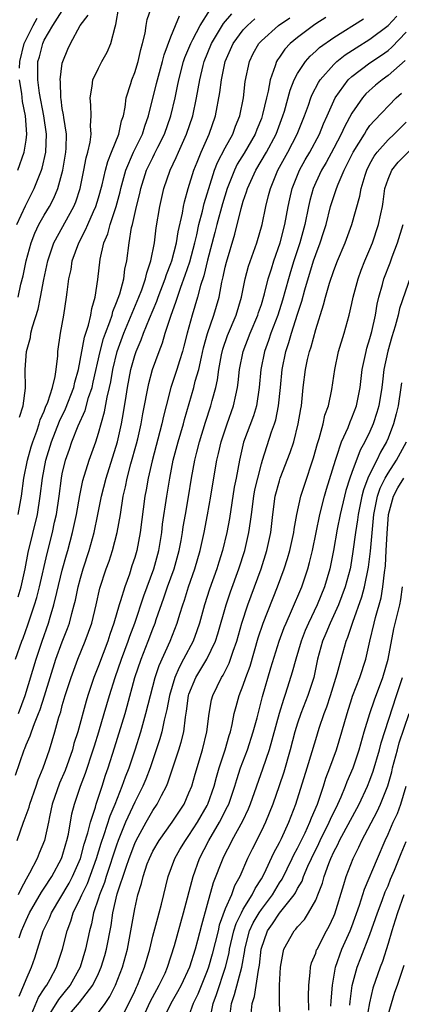
# Model space of a CAD drawing. Units: inches. Extents: x 2511000 to 2514000, y 1509000 to 1512000.
# Drawn here: x 2512562 to 2512604, y 1509609 to 1509718 of the extents above; entities that cross this region are included whole.
import ezdxf

# ---------------------------------------------------------------- set-up
doc = ezdxf.new("R2010")
doc.units = ezdxf.units.IN
doc.header["$MEASUREMENT"] = 0
doc.layers.add('LD25111509_2ft', color=82, linetype='Continuous')

msp = doc.modelspace()

# ---------------------------------------------------------------- linework, layer by layer
at = {"layer": 'LD25111509_2ft'}
for points, elevation in [([(2512561.84, 1509647), (2512562.53, 1509649), (2512562.66, 1509649.34), (2512563.19, 1509650.81), (2512563.92, 1509653), (2512564.18, 1509653.82), (2512564.48, 1509655), (2512565.32, 1509658.68), (2512565.9, 1509661), (2512566.14, 1509662.14), (2512566.34, 1509663), (2512566.64, 1509665), (2512566.91, 1509667), (2512567, 1509667.47), (2512567.36, 1509669), (2512567.8, 1509670.2), (2512568.07, 1509671), (2512568.76, 1509672.76), (2512569.52, 1509674.48), (2512569.9, 1509675.9), (2512570.29, 1509677), (2512570.42, 1509677.58), (2512571.17, 1509681), (2512571.57, 1509682.43), (2512571.78, 1509683), (2512572.27, 1509684.27), (2512572.5, 1509685), (2512572.59, 1509685.41), (2512573, 1509686.38), (2512573.36, 1509687.36), (2512573.79, 1509689), (2512573.91, 1509690.09), (2512574.12, 1509691), (2512574.37, 1509693), (2512574.66, 1509694.66), (2512574.75, 1509695), (2512575.21, 1509697), (2512575.56, 1509698.44), (2512575.68, 1509699), (2512576.32, 1509701), (2512577, 1509702.42), (2512577.2, 1509702.8), (2512577.56, 1509703.56), (2512578.29, 1509705), (2512579, 1509707), (2512579.46, 1509709), (2512579.73, 1509710.27), (2512579.86, 1509711), (2512580.41, 1509713), (2512580.55, 1509713.45), (2512581.2, 1509715), (2512581.44, 1509715.44), (2512582.22, 1509717), (2512583.31, 1509718.69)], 7368), ([(2512561.97, 1509695), (2512562.92, 1509697.08), (2512563.9, 1509699), (2512564.7, 1509701), (2512564.78, 1509701.22), (2512565.18, 1509703), (2512565.25, 1509705), (2512564.96, 1509707), (2512564.49, 1509709.51), (2512564.29, 1509711), (2512564.31, 1509713), (2512564.47, 1509713.53), (2512564.83, 1509715), (2512565, 1509715.35), (2512565.95, 1509717), (2512567, 1509718.59)], 7358), ([(2512562.11, 1509663), (2512562.48, 1509665), (2512562.76, 1509667), (2512563.14, 1509669), (2512563.55, 1509670.45), (2512563.73, 1509671), (2512564.18, 1509672.18), (2512564.46, 1509673), (2512564.57, 1509673.43), (2512565, 1509674.4), (2512565.16, 1509674.84), (2512565.4, 1509675.4), (2512565.9, 1509677), (2512566.22, 1509678.22), (2512566.32, 1509679), (2512566.5, 1509680.5), (2512566.52, 1509681), (2512566.79, 1509683), (2512567.17, 1509685), (2512567.48, 1509687), (2512567.52, 1509687.52), (2512567.72, 1509689), (2512567.96, 1509690.04), (2512568.1, 1509691), (2512568.82, 1509693), (2512569.58, 1509694.42), (2512569.81, 1509695), (2512570.45, 1509696.45), (2512570.71, 1509697), (2512571, 1509697.97), (2512571.39, 1509699.39), (2512571.76, 1509701), (2512572.02, 1509701.98), (2512572.44, 1509703), (2512573.25, 1509705), (2512573.54, 1509706.46), (2512573.75, 1509707), (2512573.96, 1509707.96), (2512574.07, 1509709), (2512574.57, 1509710.57), (2512574.68, 1509711), (2512575, 1509711.78), (2512575.37, 1509713), (2512575.68, 1509714.32), (2512575.88, 1509715), (2512576.14, 1509716.14), (2512576.26, 1509717), (2512576.37, 1509717.63), (2512576.87, 1509719)], 7364), ([(2512562.14, 1509641), (2512562.91, 1509643), (2512564.1, 1509647), (2512564.77, 1509649), (2512565.47, 1509651), (2512565.65, 1509651.65), (2512566.06, 1509653), (2512566.38, 1509654.38), (2512567, 1509656.82), (2512567.47, 1509658.53), (2512567.61, 1509659), (2512568.13, 1509661), (2512568.55, 1509663), (2512568.92, 1509665.08), (2512569.27, 1509666.73), (2512569.96, 1509669), (2512570.69, 1509671), (2512571, 1509671.96), (2512571.67, 1509674.33), (2512571.95, 1509675.95), (2512572.21, 1509677), (2512572.35, 1509677.65), (2512572.58, 1509679), (2512573.06, 1509681), (2512573.8, 1509683), (2512575.47, 1509687), (2512575.78, 1509687.78), (2512576.21, 1509689), (2512576.33, 1509689.67), (2512576.79, 1509691), (2512577.17, 1509693), (2512577.37, 1509694.63), (2512577.76, 1509697), (2512578.23, 1509699), (2512578.93, 1509701), (2512579.59, 1509702.41), (2512579.83, 1509703), (2512580.72, 1509705), (2512581.41, 1509707), (2512581.84, 1509709), (2512582.18, 1509711), (2512582.57, 1509712.57), (2512582.69, 1509713), (2512583.49, 1509715), (2512584.81, 1509717.19), (2512585.72, 1509718.28)], 7370), ([(2512562.26, 1509673.74), (2512562.69, 1509675), (2512562.93, 1509676.93), (2512562.91, 1509679), (2512563.04, 1509681), (2512563.48, 1509682.52), (2512563.53, 1509683), (2512563.7, 1509683.7), (2512564.33, 1509685.67), (2512564.6, 1509687), (2512564.94, 1509688.94), (2512565.4, 1509691), (2512566.08, 1509693), (2512568.27, 1509697), (2512568.49, 1509697.51), (2512568.97, 1509699), (2512569.39, 1509701), (2512569.64, 1509702.36), (2512569.83, 1509703), (2512570.09, 1509704.09), (2512570.19, 1509705), (2512570.11, 1509705.89), (2512570.2, 1509707), (2512570.17, 1509708.17), (2512570.07, 1509709), (2512570.3, 1509710.3), (2512570.39, 1509711), (2512571, 1509712.29), (2512571.36, 1509713), (2512571.96, 1509714.04), (2512572.38, 1509715), (2512572.83, 1509716.83), (2512572.92, 1509717.08), (2512573.25, 1509719)], 7362), ([(2512561.82, 1509634.18), (2512562.77, 1509637), (2512562.85, 1509637.15), (2512563, 1509637.54), (2512563.45, 1509638.55), (2512563.59, 1509639), (2512563.91, 1509639.91), (2512564.38, 1509641), (2512564.55, 1509641.45), (2512565.04, 1509642.96), (2512565.66, 1509645), (2512566.29, 1509647), (2512567, 1509648.92), (2512567.59, 1509650.41), (2512567.79, 1509651), (2512568.06, 1509652.06), (2512568.32, 1509653), (2512568.46, 1509653.54), (2512568.75, 1509655), (2512569, 1509655.95), (2512569.31, 1509657), (2512569.96, 1509659), (2512570.52, 1509661), (2512570.94, 1509663), (2512571.33, 1509665), (2512571.83, 1509667), (2512573.1, 1509671), (2512573.55, 1509673), (2512573.77, 1509674.23), (2512574.05, 1509676.05), (2512574.21, 1509677), (2512574.58, 1509679), (2512575, 1509680.53), (2512575.15, 1509681), (2512575.72, 1509682.28), (2512575.97, 1509683), (2512576.63, 1509684.63), (2512577.45, 1509686.55), (2512577.6, 1509687), (2512578.37, 1509689), (2512578.51, 1509689.49), (2512579, 1509690.7), (2512579.11, 1509691), (2512579.62, 1509693), (2512579.8, 1509694.2), (2512580.27, 1509696.27), (2512580.38, 1509697), (2512580.49, 1509697.51), (2512580.92, 1509699), (2512581.53, 1509701), (2512581.91, 1509701.91), (2512582.33, 1509703), (2512583.22, 1509705), (2512583.93, 1509707), (2512584.42, 1509709.58), (2512584.59, 1509711), (2512585.01, 1509713), (2512585.88, 1509715), (2512587, 1509716.51), (2512587.46, 1509717), (2512588.27, 1509717.73)], 7372), ([(2512562.01, 1509627), (2512562.71, 1509629), (2512562.8, 1509629.2), (2512563.33, 1509630.67), (2512563.41, 1509631), (2512564.12, 1509633), (2512564.33, 1509633.67), (2512564.9, 1509635), (2512565.57, 1509637), (2512566.17, 1509639), (2512566.62, 1509640.62), (2512566.82, 1509641.18), (2512567, 1509641.89), (2512567.33, 1509643), (2512567.96, 1509645), (2512568.7, 1509647), (2512569.54, 1509649), (2512570.26, 1509651), (2512570.74, 1509653), (2512571.16, 1509654.84), (2512571.85, 1509657), (2512572.16, 1509657.84), (2512572.53, 1509659), (2512573.07, 1509661), (2512573.42, 1509663), (2512573.73, 1509665), (2512573.97, 1509666.03), (2512574.16, 1509667), (2512574.58, 1509668.58), (2512575.21, 1509670.79), (2512575.34, 1509671.34), (2512575.72, 1509673), (2512575.91, 1509674.09), (2512576.55, 1509677.45), (2512576.97, 1509679), (2512577.69, 1509681), (2512578.07, 1509681.93), (2512578.38, 1509683), (2512579.03, 1509685), (2512579.56, 1509686.44), (2512579.72, 1509687), (2512580.1, 1509688.1), (2512580.59, 1509689.41), (2512581.1, 1509690.9), (2512581.66, 1509693), (2512581.87, 1509693.87), (2512582.1, 1509695), (2512582.49, 1509696.49), (2512582.67, 1509697.33), (2512583, 1509698.38), (2512583.18, 1509699), (2512583.83, 1509701), (2512584.15, 1509701.85), (2512585, 1509703.48), (2512585.83, 1509705), (2512586.14, 1509705.86), (2512586.61, 1509707), (2512587.01, 1509709), (2512587.21, 1509710.79), (2512587.67, 1509713), (2512588.11, 1509713.89), (2512588.73, 1509715), (2512589, 1509715.29), (2512590.91, 1509717), (2512592.15, 1509717.85)], 7374), ([(2512562.11, 1509687), (2512562.43, 1509688.43), (2512562.66, 1509689.34), (2512563.01, 1509691), (2512563.56, 1509693), (2512563.96, 1509694.04), (2512564.42, 1509695), (2512565, 1509696.04), (2512565.58, 1509697), (2512566.07, 1509697.93), (2512566.52, 1509699), (2512567.07, 1509701), (2512567.4, 1509703), (2512567.43, 1509703.43), (2512567.45, 1509705), (2512567.16, 1509706.84), (2512567.13, 1509707.13), (2512567, 1509707.82), (2512566.86, 1509708.86), (2512566.83, 1509709), (2512566.79, 1509710.79), (2512566.76, 1509711), (2512567, 1509712.81), (2512567.04, 1509713), (2512567.62, 1509714.38), (2512567.91, 1509715), (2512568.98, 1509717), (2512569.86, 1509718.14)], 7360), ([(2512562.12, 1509653.88), (2512562.47, 1509655), (2512562.9, 1509657), (2512563.22, 1509658.78), (2512564.24, 1509663), (2512564.56, 1509665), (2512564.8, 1509667), (2512565.18, 1509669), (2512565.81, 1509671), (2512566.7, 1509673.3), (2512567.34, 1509674.66), (2512568.27, 1509677), (2512568.4, 1509677.6), (2512568.8, 1509679), (2512569.45, 1509682.55), (2512569.91, 1509683.91), (2512570.16, 1509685), (2512570.26, 1509685.74), (2512570.64, 1509687), (2512570.92, 1509688.92), (2512571.17, 1509691.17), (2512571.59, 1509693), (2512572.02, 1509693.98), (2512572.28, 1509695), (2512572.96, 1509697), (2512573.39, 1509698.61), (2512573.47, 1509699), (2512574.02, 1509701), (2512574.88, 1509703), (2512575.85, 1509705), (2512576.12, 1509705.88), (2512576.54, 1509707), (2512577.42, 1509710.58), (2512577.51, 1509711), (2512578.07, 1509713), (2512578.24, 1509713.76), (2512579, 1509715.74), (2512579.51, 1509717), (2512579.96, 1509718.04)], 7366), ([(2512596.12, 1509717.88), (2512595, 1509717.17), (2512594.75, 1509717), (2512593, 1509715.66), (2512592.19, 1509715), (2512591.61, 1509714.39), (2512591, 1509713.5), (2512590.79, 1509713.21), (2512590.67, 1509713), (2512590.54, 1509712.54), (2512589.97, 1509711), (2512589.75, 1509709.75), (2512589.56, 1509709), (2512589.14, 1509707.14), (2512589, 1509706.73), (2512588.5, 1509705.5), (2512588.32, 1509705), (2512587.1, 1509702.9), (2512586.34, 1509701.66), (2512586.02, 1509701), (2512585.23, 1509699), (2512584.71, 1509697.29), (2512584.09, 1509695), (2512583.87, 1509694.13), (2512583.06, 1509691.06), (2512582.65, 1509689.35), (2512582.29, 1509688.29), (2512581.95, 1509687), (2512581.34, 1509685), (2512580.79, 1509683), (2512580.44, 1509681.56), (2512580.27, 1509681), (2512579.94, 1509679.94), (2512579.67, 1509679), (2512578.99, 1509677), (2512578.46, 1509675), (2512578.17, 1509673.83), (2512578.01, 1509673), (2512576.92, 1509668.92), (2512576.49, 1509667), (2512576.28, 1509665.72), (2512576.13, 1509665), (2512575.61, 1509661), (2512575.22, 1509659), (2512575, 1509658.23), (2512574.7, 1509657.3), (2512574.41, 1509656.41), (2512573.9, 1509655), (2512573.44, 1509653.44), (2512573.29, 1509653), (2512572.71, 1509651), (2512572.26, 1509649.74), (2512572.03, 1509649), (2512571, 1509646.27), (2512570.49, 1509645), (2512569.82, 1509643), (2512569.62, 1509642.38), (2512568.7, 1509639), (2512568.29, 1509637.71), (2512568.11, 1509637), (2512567.3, 1509634.7), (2512566.69, 1509633.31), (2512565.89, 1509631), (2512565.58, 1509629.58), (2512565.47, 1509629), (2512565.02, 1509626.98), (2512564.43, 1509625.57), (2512564.21, 1509625), (2512563.39, 1509623.39), (2512563, 1509622.71), (2512562.4, 1509621.6), (2512562.13, 1509621)], 7376), ([(2512562.22, 1509609.78), (2512562.76, 1509611), (2512563, 1509611.62), (2512563.61, 1509613), (2512563.97, 1509614.03), (2512564.9, 1509617), (2512565.58, 1509618.42), (2512565.79, 1509619), (2512567.74, 1509622.26), (2512568.14, 1509623), (2512569.02, 1509625), (2512569.43, 1509626.57), (2512569.83, 1509627.83), (2512570.11, 1509629), (2512570.66, 1509630.66), (2512570.74, 1509631), (2512571.41, 1509633), (2512571.79, 1509634.21), (2512572.07, 1509635), (2512572.78, 1509637.22), (2512573.93, 1509641), (2512574.17, 1509641.83), (2512575.03, 1509645), (2512575.72, 1509647), (2512576.5, 1509649), (2512577, 1509650.34), (2512577.26, 1509651), (2512577.38, 1509651.38), (2512578.23, 1509653.77), (2512578.64, 1509655), (2512579.35, 1509657), (2512579.91, 1509659), (2512580.13, 1509660.13), (2512580.29, 1509661), (2512580.37, 1509661.63), (2512580.62, 1509663), (2512580.95, 1509664.95), (2512581.26, 1509667), (2512581.64, 1509669), (2512581.86, 1509669.86), (2512582.17, 1509671), (2512582.83, 1509673.17), (2512583.43, 1509675), (2512583.57, 1509675.57), (2512583.96, 1509677), (2512584.15, 1509677.85), (2512584.3, 1509679), (2512584.6, 1509680.6), (2512584.75, 1509681.25), (2512585.25, 1509682.75), (2512586.21, 1509685), (2512586.81, 1509687), (2512587.21, 1509689), (2512587.58, 1509690.42), (2512588.49, 1509693), (2512589.07, 1509695), (2512589.49, 1509697), (2512589.8, 1509698.2), (2512590, 1509699), (2512590.83, 1509701), (2512591.91, 1509703), (2512592.95, 1509705), (2512593.76, 1509707), (2512594.2, 1509708.2), (2512594.48, 1509709), (2512594.63, 1509709.37), (2512595.31, 1509710.69), (2512595.51, 1509711), (2512597, 1509712.69), (2512597.34, 1509713), (2512598.26, 1509713.74), (2512599.48, 1509714.52), (2512601, 1509715.46), (2512603, 1509717), (2512603.98, 1509718.02)], 7380), ([(2512562.22, 1509616.22), (2512562.48, 1509617), (2512563, 1509618.2), (2512563.37, 1509619), (2512564.71, 1509621.29), (2512565, 1509621.71), (2512565.84, 1509623), (2512566.92, 1509625), (2512567, 1509625.23), (2512567.39, 1509626.61), (2512567.51, 1509627), (2512567.67, 1509627.67), (2512568.07, 1509629.93), (2512568.34, 1509631), (2512569.01, 1509633), (2512569.57, 1509634.43), (2512570.41, 1509637), (2512570.55, 1509637.45), (2512571.04, 1509639), (2512571.64, 1509641), (2512572.2, 1509643), (2512572.83, 1509645), (2512573.54, 1509647), (2512574.28, 1509649), (2512574.45, 1509649.55), (2512575, 1509651), (2512576, 1509654), (2512577.11, 1509657), (2512577.66, 1509659), (2512577.99, 1509661), (2512578.09, 1509661.91), (2512578.55, 1509665), (2512578.87, 1509667), (2512579.26, 1509669), (2512579.81, 1509671), (2512580.4, 1509673), (2512580.51, 1509673.49), (2512581.53, 1509677), (2512581.7, 1509677.7), (2512582.08, 1509679), (2512582.37, 1509680.37), (2512582.61, 1509681.39), (2512583.03, 1509682.97), (2512583.73, 1509685), (2512584.32, 1509687), (2512584.63, 1509688.63), (2512584.78, 1509689.22), (2512585, 1509690.29), (2512585.14, 1509690.86), (2512586.06, 1509693.94), (2512586.77, 1509696.77), (2512587, 1509697.57), (2512587.37, 1509698.63), (2512587.46, 1509699), (2512588.37, 1509701), (2512589.55, 1509703), (2512590.62, 1509705), (2512591.37, 1509707), (2512591.54, 1509707.54), (2512592.17, 1509709.83), (2512592.64, 1509711), (2512593, 1509711.68), (2512593.86, 1509713), (2512594.39, 1509713.61), (2512595, 1509714.14), (2512595.44, 1509714.56), (2512597, 1509715.67), (2512600.28, 1509717.72)], 7378), ([(2512562.27, 1509712.27), (2512562.29, 1509713), (2512562.8, 1509715), (2512563.78, 1509717), (2512564.22, 1509717.78)], 7356), ([(2512563.43, 1509607.43), (2512564.36, 1509609.64), (2512565, 1509610.59), (2512565.16, 1509610.84), (2512565.29, 1509611), (2512565.66, 1509611.66), (2512566.36, 1509613), (2512567.03, 1509615), (2512567.52, 1509617), (2512567.94, 1509618.06), (2512568.2, 1509619), (2512569, 1509620.64), (2512569.15, 1509621), (2512569.77, 1509622.23), (2512570.79, 1509625), (2512571.31, 1509626.69), (2512571.64, 1509627.64), (2512572.28, 1509629.72), (2512572.83, 1509631), (2512573.62, 1509633), (2512573.97, 1509634.03), (2512574.37, 1509635), (2512575.04, 1509637), (2512575.66, 1509639), (2512576.23, 1509641), (2512576.74, 1509643), (2512577.27, 1509645), (2512577.7, 1509646.3), (2512578.93, 1509649), (2512579.69, 1509651), (2512579.98, 1509651.98), (2512580.31, 1509653), (2512580.49, 1509653.51), (2512580.95, 1509655), (2512581.64, 1509657), (2512582.23, 1509659), (2512582.68, 1509661), (2512583.06, 1509662.94), (2512583.41, 1509665), (2512583.62, 1509666.38), (2512584.08, 1509669), (2512584.27, 1509669.73), (2512584.55, 1509671), (2512585.21, 1509673), (2512585.93, 1509675), (2512586.16, 1509676.16), (2512586.36, 1509677), (2512586.44, 1509677.56), (2512586.59, 1509679), (2512586.99, 1509681), (2512587.75, 1509683), (2512588.62, 1509685), (2512588.7, 1509685.3), (2512589, 1509686.16), (2512589.36, 1509687.36), (2512589.76, 1509689), (2512590.13, 1509690.13), (2512590.38, 1509691), (2512591.09, 1509693), (2512591.59, 1509695), (2512591.95, 1509697), (2512592.14, 1509697.86), (2512592.41, 1509699), (2512593.21, 1509701), (2512593.84, 1509702.16), (2512594.34, 1509703), (2512595.41, 1509705), (2512595.87, 1509706.13), (2512596.28, 1509707), (2512597, 1509708.65), (2512597.17, 1509709), (2512597.65, 1509709.65), (2512598.6, 1509711), (2512599, 1509711.37), (2512601, 1509712.86), (2512602.29, 1509713.71), (2512603, 1509714.22), (2512603.42, 1509714.58), (2512605, 1509716.26)], 7382), ([(2512604.89, 1509713.11), (2512603, 1509711.45), (2512602.36, 1509711), (2512601.61, 1509710.39), (2512600.56, 1509709.44), (2512600.18, 1509709), (2512599, 1509707.3), (2512598.19, 1509705.81), (2512597.83, 1509705), (2512597, 1509703.43), (2512596.15, 1509701.85), (2512595.65, 1509701), (2512595, 1509699.63), (2512594.73, 1509699), (2512594.35, 1509697.65), (2512594.2, 1509697), (2512593.8, 1509695), (2512593.26, 1509693), (2512592.6, 1509691), (2512592.22, 1509689.78), (2512591.99, 1509689), (2512591.35, 1509686.65), (2512590.81, 1509685), (2512590.05, 1509683), (2512589.79, 1509682.21), (2512589.34, 1509681), (2512588.94, 1509679), (2512588.76, 1509677), (2512588.45, 1509675), (2512588.12, 1509673.88), (2512587.04, 1509670.96), (2512586.58, 1509669), (2512586.21, 1509667), (2512586.01, 1509665.99), (2512585.47, 1509662.53), (2512585.2, 1509661), (2512584.7, 1509659), (2512584.28, 1509657.72), (2512584.06, 1509657), (2512583.26, 1509654.74), (2512582.72, 1509653), (2512582.17, 1509651), (2512581.88, 1509650.12), (2512581.47, 1509649), (2512580.41, 1509647), (2512579.9, 1509646.1), (2512579.42, 1509645), (2512578.83, 1509643), (2512578.56, 1509641.44), (2512578.26, 1509640.26), (2512578, 1509639), (2512577.78, 1509638.22), (2512577.39, 1509637), (2512576.7, 1509635), (2512576.23, 1509633.77), (2512575.9, 1509633), (2512575, 1509631.22), (2512574, 1509629), (2512573.19, 1509627), (2512573, 1509626.48), (2512571.84, 1509623), (2512571.66, 1509622.34), (2512571.11, 1509621), (2512571, 1509620.63), (2512570.45, 1509619), (2512570.21, 1509617.79), (2512569.99, 1509617), (2512569.58, 1509615), (2512568.97, 1509613), (2512567.85, 1509611), (2512567.48, 1509610.52), (2512566.56, 1509609.44), (2512565.05, 1509607)], 7384), ([(2512562.07, 1509701), (2512562.79, 1509703), (2512563, 1509704.34), (2512563.08, 1509705), (2512562.94, 1509707), (2512562.61, 1509708.61), (2512562.52, 1509709.48), (2512562.27, 1509711)], 7356), ([(2512567.09, 1509607), (2512568.9, 1509609.1), (2512570.39, 1509611), (2512571, 1509612.3), (2512571.3, 1509613), (2512571.7, 1509614.3), (2512571.89, 1509615), (2512572.39, 1509617.61), (2512572.6, 1509619), (2512573.08, 1509621.08), (2512574.04, 1509624.04), (2512574.38, 1509625), (2512575, 1509626.66), (2512575.16, 1509627), (2512576.26, 1509629), (2512577, 1509630.28), (2512577.49, 1509631), (2512577.96, 1509631.96), (2512578.51, 1509633), (2512578.66, 1509633.34), (2512579.89, 1509637), (2512580.15, 1509637.85), (2512580.42, 1509639), (2512580.62, 1509640.62), (2512580.74, 1509641.26), (2512580.95, 1509643), (2512581, 1509643.15), (2512581.75, 1509645), (2512582.98, 1509647), (2512583.94, 1509649), (2512584.2, 1509649.8), (2512585.1, 1509653), (2512585.57, 1509654.43), (2512586.51, 1509657), (2512587.17, 1509659), (2512587.63, 1509661), (2512587.8, 1509662.2), (2512587.89, 1509663), (2512588.16, 1509665), (2512588.29, 1509665.71), (2512588.59, 1509667), (2512589, 1509668.59), (2512589.12, 1509669), (2512590.13, 1509672.13), (2512590.44, 1509673), (2512590.58, 1509673.42), (2512590.89, 1509675), (2512591.1, 1509677), (2512591.29, 1509679), (2512591.7, 1509681), (2512592.04, 1509681.96), (2512592.34, 1509683), (2512593, 1509685.1), (2512593.47, 1509686.53), (2512593.81, 1509687.81), (2512594.77, 1509691), (2512595, 1509691.69), (2512595.51, 1509693), (2512595.87, 1509694.13), (2512596.15, 1509695), (2512596.65, 1509697), (2512597, 1509698.11), (2512597.23, 1509698.77), (2512597.3, 1509699), (2512597.48, 1509699.48), (2512598.15, 1509701), (2512599.14, 1509703), (2512600.38, 1509705), (2512600.6, 1509705.4), (2512601, 1509705.94), (2512601.49, 1509706.51), (2512603.9, 1509709), (2512604.48, 1509709.52)], 7386), ([(2512571, 1509607.99), (2512571.74, 1509609), (2512572.26, 1509609.74), (2512572.87, 1509611), (2512573.65, 1509613), (2512574.19, 1509615), (2512574.58, 1509617), (2512575, 1509619.42), (2512575.35, 1509621), (2512575.75, 1509622.25), (2512575.92, 1509623), (2512576.39, 1509624.39), (2512576.62, 1509625), (2512577, 1509625.8), (2512577.69, 1509627), (2512579.15, 1509629), (2512580.46, 1509631), (2512581, 1509632.23), (2512581.3, 1509633), (2512581.68, 1509634.32), (2512582.5, 1509637), (2512582.98, 1509639), (2512583.22, 1509641), (2512583.49, 1509642.51), (2512583.62, 1509643), (2512584.59, 1509645), (2512584.76, 1509645.24), (2512585.44, 1509646.56), (2512585.6, 1509647), (2512585.88, 1509647.88), (2512586.28, 1509649), (2512586.84, 1509651), (2512587.49, 1509653), (2512588.96, 1509657), (2512589.62, 1509659), (2512590.05, 1509661), (2512590.26, 1509663), (2512590.54, 1509665), (2512591, 1509666.71), (2512591.09, 1509667), (2512592.18, 1509669.82), (2512592.57, 1509671), (2512593.08, 1509673), (2512593.35, 1509674.65), (2512593.42, 1509675), (2512593.63, 1509677), (2512593.86, 1509679), (2512594.09, 1509680.09), (2512594.31, 1509681), (2512594.49, 1509681.51), (2512595, 1509683.4), (2512595.88, 1509686.12), (2512596.09, 1509687), (2512596.53, 1509688.53), (2512597, 1509689.93), (2512597.42, 1509691), (2512598.26, 1509693), (2512598.98, 1509695), (2512599.88, 1509698.12), (2512600.03, 1509699), (2512600.46, 1509700.46), (2512600.65, 1509701), (2512601, 1509701.7), (2512601.46, 1509702.54), (2512601.81, 1509703), (2512603, 1509704.37), (2512603.68, 1509705), (2512605, 1509706.3)], 7388), ([(2512573.33, 1509607), (2512574.34, 1509609), (2512575, 1509610.36), (2512575.2, 1509610.8), (2512575.31, 1509611), (2512576.1, 1509613), (2512576.66, 1509615), (2512577, 1509616.4), (2512577.54, 1509618.46), (2512577.7, 1509619), (2512577.95, 1509619.95), (2512578.7, 1509623), (2512579.43, 1509625), (2512580, 1509625.99), (2512580.61, 1509627), (2512581, 1509627.54), (2512581.94, 1509629), (2512583, 1509630.86), (2512583.07, 1509631), (2512583.78, 1509633), (2512584.03, 1509633.97), (2512584.34, 1509635), (2512584.99, 1509636.99), (2512585.44, 1509638.56), (2512585.59, 1509639), (2512585.78, 1509639.78), (2512586.01, 1509641), (2512586.21, 1509641.79), (2512586.55, 1509643), (2512587, 1509644.13), (2512587.3, 1509645), (2512587.76, 1509646.24), (2512588.65, 1509649.35), (2512589.19, 1509651), (2512590.78, 1509655), (2512591.53, 1509657), (2512591.89, 1509658.11), (2512592.15, 1509659), (2512592.58, 1509661), (2512592.62, 1509661.38), (2512592.91, 1509663), (2512593.36, 1509665), (2512593.76, 1509666.24), (2512594.76, 1509669.24), (2512595.19, 1509670.81), (2512595.38, 1509671.38), (2512595.83, 1509673), (2512596.03, 1509673.97), (2512596.4, 1509675), (2512596.78, 1509676.78), (2512597.1, 1509679), (2512597.54, 1509681), (2512598.15, 1509683), (2512598.7, 1509685), (2512599, 1509686.3), (2512599.14, 1509687), (2512599.69, 1509689), (2512600.04, 1509689.96), (2512600.45, 1509691), (2512601, 1509692.3), (2512601.28, 1509693), (2512601.96, 1509695), (2512602.2, 1509696.2), (2512602.38, 1509697), (2512602.47, 1509697.53), (2512602.66, 1509699), (2512603, 1509700.01), (2512603.42, 1509701), (2512604.11, 1509701.89), (2512607, 1509704.71)], 7390), ([(2512575.71, 1509607), (2512576.75, 1509609.25), (2512577.46, 1509610.54), (2512577.72, 1509611), (2512578.35, 1509612.35), (2512578.64, 1509613), (2512579.4, 1509615.4), (2512580.41, 1509619), (2512581.45, 1509623), (2512582.17, 1509625), (2512583.21, 1509627), (2512584.39, 1509629), (2512585.27, 1509630.73), (2512585.39, 1509631), (2512586.07, 1509633), (2512586.28, 1509633.72), (2512586.7, 1509635), (2512587.45, 1509637), (2512588.11, 1509639), (2512588.53, 1509640.53), (2512589.13, 1509642.87), (2512590.06, 1509646.06), (2512590.97, 1509649), (2512591.51, 1509650.49), (2512591.73, 1509651), (2512592.34, 1509652.34), (2512593.46, 1509655), (2512594.14, 1509657), (2512594.33, 1509657.67), (2512594.65, 1509659), (2512595.46, 1509663), (2512595.98, 1509665), (2512596.21, 1509665.79), (2512597.18, 1509669), (2512597.3, 1509669.3), (2512597.87, 1509671), (2512598.58, 1509672.58), (2512598.8, 1509673.2), (2512599, 1509673.65), (2512599.5, 1509675), (2512599.91, 1509677), (2512600.15, 1509679), (2512600.58, 1509681), (2512600.66, 1509681.34), (2512601, 1509682.42), (2512601.2, 1509683.2), (2512601.6, 1509685), (2512601.8, 1509686.2), (2512601.99, 1509687), (2512602.39, 1509688.39), (2512602.55, 1509689), (2512603.22, 1509690.78), (2512603.45, 1509691.45), (2512604.04, 1509693), (2512604.68, 1509695)], 7392), ([(2512605.8, 1509690.2), (2512604.26, 1509685.74), (2512604.1, 1509685), (2512603.78, 1509683.78), (2512603.41, 1509682.59), (2512602.99, 1509681.01), (2512602.55, 1509679), (2512602.37, 1509677.63), (2512602.3, 1509677), (2512601.99, 1509675), (2512601.77, 1509674.23), (2512601.37, 1509673), (2512601, 1509672.16), (2512600.44, 1509671), (2512599.93, 1509670.07), (2512599, 1509667.62), (2512598.78, 1509667), (2512598.35, 1509665.65), (2512598.18, 1509665), (2512597.7, 1509663), (2512597.38, 1509661.38), (2512596.98, 1509659), (2512596.65, 1509657.35), (2512596.57, 1509657), (2512595.97, 1509655), (2512595.15, 1509653), (2512594.19, 1509651), (2512593.84, 1509650.16), (2512593.39, 1509649), (2512592.79, 1509647), (2512592.42, 1509645.58), (2512591.9, 1509643.9), (2512591.61, 1509643), (2512591.44, 1509642.56), (2512590.98, 1509641.02), (2512589.86, 1509637), (2512589.13, 1509634.87), (2512587.76, 1509631), (2512587.54, 1509630.46), (2512586.9, 1509629.1), (2512585.74, 1509627), (2512585.5, 1509626.5), (2512585, 1509625.54), (2512584.73, 1509625), (2512583.69, 1509622.31), (2512583, 1509619.91), (2512582.37, 1509617.63), (2512581.94, 1509615.94), (2512581.67, 1509615), (2512581.05, 1509613), (2512580.13, 1509611), (2512579.74, 1509610.26), (2512578.98, 1509609), (2512578.02, 1509607)], 7394), ([(2512604.47, 1509677.53), (2512604.4, 1509677), (2512604.1, 1509675), (2512603.91, 1509674.09), (2512603.62, 1509673), (2512603, 1509671.43), (2512602.81, 1509671), (2512602.15, 1509669.85), (2512601.75, 1509669), (2512601, 1509667.48), (2512600.78, 1509667), (2512600.28, 1509665.72), (2512600.09, 1509665), (2512599.68, 1509663), (2512599.61, 1509662.39), (2512599.39, 1509661), (2512599.12, 1509658.88), (2512598.84, 1509657.16), (2512598.8, 1509657), (2512598.27, 1509655), (2512597.51, 1509653), (2512596.59, 1509651), (2512596.14, 1509649.86), (2512595.77, 1509649), (2512595.22, 1509647), (2512594.78, 1509645), (2512594.15, 1509643), (2512593.37, 1509641), (2512593, 1509639.94), (2512592.71, 1509639), (2512592.2, 1509637), (2512591.48, 1509634.52), (2512590.98, 1509633.02), (2512590.27, 1509631), (2512589.46, 1509629), (2512589, 1509628.05), (2512587.97, 1509626.03), (2512587.47, 1509625), (2512586.61, 1509623), (2512586.03, 1509621.97), (2512585.68, 1509621), (2512585, 1509619.43), (2512584.35, 1509617.65), (2512584.21, 1509617), (2512583.56, 1509614.44), (2512583.15, 1509613), (2512583, 1509612.58), (2512581.97, 1509610.03), (2512581.46, 1509609), (2512581, 1509607.65)], 7396), ([(2512583.33, 1509607.33), (2512583.67, 1509609), (2512584.03, 1509609.97), (2512585.04, 1509613), (2512585.43, 1509614.57), (2512585.49, 1509615), (2512585.97, 1509617), (2512586.2, 1509617.8), (2512586.79, 1509619), (2512587, 1509619.4), (2512587.99, 1509621), (2512588.31, 1509621.69), (2512589, 1509622.76), (2512589.29, 1509623.29), (2512590.38, 1509625.62), (2512591, 1509626.77), (2512591.22, 1509627.22), (2512592.03, 1509629), (2512592.8, 1509631), (2512594.06, 1509635), (2512595, 1509638.13), (2512595.4, 1509639.4), (2512595.95, 1509641), (2512596.24, 1509641.76), (2512596.65, 1509643), (2512597.38, 1509645.38), (2512597.81, 1509647), (2512598.38, 1509649), (2512598.57, 1509649.43), (2512599.09, 1509651.09), (2512600.11, 1509653.89), (2512600.41, 1509655), (2512600.83, 1509657.17), (2512601.06, 1509658.94), (2512601.42, 1509663), (2512601.55, 1509663.55), (2512601.84, 1509665), (2512602.12, 1509665.88), (2512602.68, 1509667), (2512603, 1509667.56), (2512603.93, 1509669), (2512605.03, 1509671)], 7398), ([(2512585.51, 1509607.51), (2512585.71, 1509609), (2512586.04, 1509609.96), (2512586.85, 1509613), (2512587.16, 1509614.84), (2512587.18, 1509615), (2512587.7, 1509617), (2512588.11, 1509617.89), (2512588.76, 1509619), (2512589, 1509619.36), (2512590.23, 1509621), (2512591, 1509622.29), (2512591.28, 1509622.72), (2512592.42, 1509625), (2512592.6, 1509625.4), (2512593, 1509626.12), (2512593.84, 1509627.84), (2512594.37, 1509629), (2512594.53, 1509629.47), (2512595.19, 1509631), (2512595.86, 1509633), (2512596.13, 1509633.87), (2512596.57, 1509635), (2512597.29, 1509637), (2512597.9, 1509639), (2512598.47, 1509641), (2512599, 1509642.66), (2512599.08, 1509642.92), (2512599.88, 1509645), (2512600.53, 1509647), (2512601, 1509648.99), (2512601.45, 1509651), (2512601.6, 1509651.6), (2512602.23, 1509653.77), (2512602.44, 1509655), (2512602.6, 1509656.59), (2512602.7, 1509657.3), (2512602.8, 1509659), (2512602.89, 1509660.89), (2512603.05, 1509663), (2512603.6, 1509665), (2512604.07, 1509665.93), (2512604.73, 1509667)], 7400), ([(2512587.88, 1509607.88), (2512587.98, 1509609), (2512588.25, 1509609.75), (2512588.68, 1509612.68), (2512588.79, 1509613.21), (2512588.97, 1509615), (2512589.68, 1509617), (2512590.23, 1509617.77), (2512591, 1509618.94), (2512592.63, 1509621), (2512592.78, 1509621.22), (2512593, 1509621.67), (2512593.5, 1509622.5), (2512593.67, 1509623), (2512594.14, 1509624.14), (2512594.54, 1509625), (2512595.35, 1509626.65), (2512595.5, 1509627), (2512596.51, 1509629), (2512596.65, 1509629.35), (2512597.46, 1509631), (2512597.82, 1509631.82), (2512598.3, 1509633), (2512598.49, 1509633.51), (2512599.14, 1509635), (2512599.82, 1509637), (2512600.37, 1509639), (2512600.98, 1509641.02), (2512601.49, 1509642.51), (2512602.43, 1509645), (2512603.02, 1509647.02), (2512603.65, 1509650.35), (2512604.31, 1509653), (2512604.42, 1509653.58), (2512604.58, 1509655)], 7402), ([(2512591.13, 1509607.13), (2512591.02, 1509609), (2512591.01, 1509611.01), (2512591.12, 1509613), (2512591.39, 1509614.61), (2512591.49, 1509615), (2512592.62, 1509617), (2512592.81, 1509617.19), (2512593, 1509617.45), (2512593.75, 1509618.25), (2512594.21, 1509619), (2512595, 1509620.41), (2512595.25, 1509621), (2512595.74, 1509622.26), (2512595.95, 1509623), (2512596.45, 1509624.45), (2512596.67, 1509625), (2512597, 1509625.73), (2512597.45, 1509626.55), (2512597.64, 1509627), (2512599.8, 1509631), (2512600.74, 1509633), (2512601, 1509633.64), (2512601.37, 1509634.63), (2512602.04, 1509637), (2512602.23, 1509637.77), (2512603.95, 1509643), (2512604.58, 1509645)], 7404), ([(2512594.24, 1509608.24), (2512594.19, 1509609.81), (2512594.23, 1509611), (2512594.4, 1509612.4), (2512594.43, 1509613), (2512594.54, 1509613.46), (2512595, 1509614.54), (2512595.1, 1509614.9), (2512595.15, 1509615), (2512596.2, 1509617), (2512596.49, 1509617.51), (2512597, 1509618.62), (2512597.11, 1509618.89), (2512598.12, 1509622.12), (2512598.38, 1509623), (2512599.14, 1509625), (2512599.77, 1509626.23), (2512600.12, 1509627), (2512601.8, 1509630.2), (2512602.17, 1509631), (2512602.98, 1509633.02), (2512603.42, 1509634.58), (2512603.5, 1509635), (2512604.03, 1509637), (2512604.24, 1509637.76), (2512605.35, 1509641)], 7406), ([(2512596.69, 1509608.69), (2512596.72, 1509609.28), (2512596.85, 1509611), (2512597.18, 1509613), (2512597.91, 1509615), (2512598.82, 1509617), (2512599, 1509617.47), (2512599.84, 1509619.84), (2512600.39, 1509621.61), (2512601.82, 1509625), (2512602.68, 1509627), (2512603, 1509627.69), (2512603.57, 1509629), (2512604.03, 1509629.97), (2512604.43, 1509631), (2512605.02, 1509633)], 7408), ([(2512598.78, 1509608.78), (2512598.81, 1509609.19), (2512599.04, 1509610.96), (2512599.57, 1509613), (2512599.99, 1509614.01), (2512601, 1509616.61), (2512601.82, 1509619), (2512602.34, 1509620.34), (2512602.69, 1509621.31), (2512603, 1509621.99), (2512603.28, 1509622.72), (2512603.7, 1509623.7), (2512604.44, 1509625.56), (2512605, 1509626.86)], 7410), ([(2512604.75, 1509621), (2512604.03, 1509619), (2512603.8, 1509618.2), (2512603.4, 1509617), (2512603, 1509615.62), (2512602.38, 1509613.62), (2512602.12, 1509613), (2512601.33, 1509610.67), (2512600.95, 1509609.05), (2512600.59, 1509607)], 7412), ([(2512603, 1509607.72), (2512603.76, 1509610.24), (2512604.06, 1509611), (2512604.79, 1509613.21)], 7414)]:
    msp.add_lwpolyline(points, dxfattribs=dict(at, elevation=elevation))

doc.saveas('drawing.dxf')
